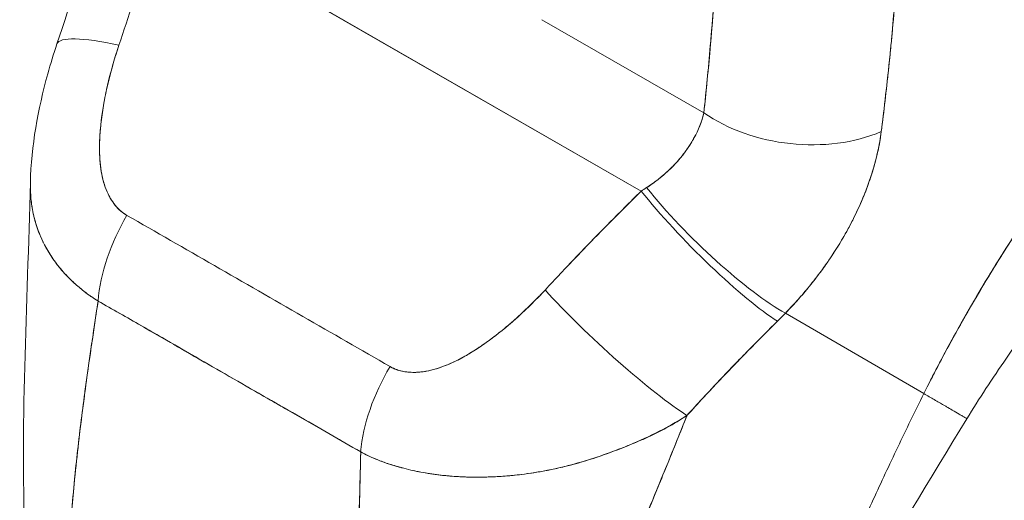
# Model space of a CAD drawing. Units: inches. Extents: x 2 to 135, y 1 to 87.
# Drawn here: x 123 to 124, y 61 to 62 of the extents above; entities that cross this region are included whole.
import ezdxf

# ---------------------------------------------------------------- set-up
doc = ezdxf.new("R2010")
doc.units = ezdxf.units.IN
doc.header["$LTSCALE"] = 8
doc.header["$MEASUREMENT"] = 0
doc.layers.add('Visible (ANSI)', color=7, linetype='Continuous', lineweight=13)

msp = doc.modelspace()

# ---------------------------------------------------------------- linework, layer by layer
at = {"layer": 'Visible (ANSI)'}
for p, q in [((122.8314, 62.2707), (123.5333, 61.8675)), ((123.5333, 61.8675), (122.8314, 62.2707)), ((123.3886, 62.1171), (123.6247, 61.9815)), ((123.6247, 61.9815), (123.3886, 62.1171)), ((123.4042, 61.735), (123.4042, 61.735)), ((123.9455, 61.5723), (123.7435, 61.6895)), ((123.7435, 61.6895), (123.9455, 61.5723)), ((123.68, 61.6254), (123.68, 61.6254))]:
    msp.add_line(p, q, dxfattribs=at)
for centre, major_axis, ratio, start_param, end_param in [((122.8678, 62.0186), (-0.1864, 0.0632), 0.16876, 5.309456, 6.283192), ((122.8678, 62.0186), (-0.1864, 0.0632), 0.16876, 5.309456, 6.283192), ((123.7639, 62.0616), (-0.1957, 0.0209), 0.638822, 0.850182, 2.294028), ((123.7639, 62.0616), (0.1957, -0.0209), 0.638823, 3.991777, 5.435629), ((123.414, 61.9185), (0.2502, 0.1158), 0.368693, 5.032916, 5.068628), ((123.4139, 61.9187), (0.2503, 0.1157), 0.369348, 5.033016, 5.068724), ((123.6293, 61.8059), (0.1383, -0.1401), 0.154633, 4.111882, 5.690605), ((123.6293, 61.8059), (-0.1383, 0.1401), 0.154633, 0.970291, 2.549012), ((123.6414, 61.8181), (-0.141, 0.1373), 0.189059, 0.979731, 2.545471), ((123.6414, 61.8181), (0.141, -0.1373), 0.18906, 4.121324, 5.687063), ((122.8795, 61.7705), (0.0972, 0.1712), 0.578723, 1.539576, 2.24744), ((122.8795, 61.7705), (-0.0972, -0.1712), 0.578723, 4.681168, 5.389033), ((123.3959, 61.7284), (-0.0118, 0), 0.575125, 1.237546, 1.238874), ((123.4892, 61.6617), (-0.1444, 0.1338), 0.124258, 0.964025, 2.552973), ((123.4892, 61.6617), (0.1444, -0.1338), 0.124257, 4.105617, 5.694566), ((123.543, 61.7859), (0.33, 0.2736), 0.483307, 4.891503, 4.930611), ((123.543, 61.7859), (-0.33, -0.2736), 0.483289, 1.7499, 1.789015), ((123.2631, 61.5501), (0.0989, 0.1702), 0.578918, 1.545598, 2.253463), ((123.2631, 61.5501), (-0.0989, -0.1702), 0.578918, 4.687191, 5.395055)]:
    msp.add_ellipse(centre, major_axis=major_axis, ratio=ratio, start_param=start_param, end_param=end_param, dxfattribs=at)
for points, knots in [([(123.9455, 61.5723), (123.9583, 61.598), (123.9724, 61.6252), (123.9881, 61.6536), (124.0037, 61.682), (124.0208, 61.7117), (124.0395, 61.7425), (124.0582, 61.7733), (124.0785, 61.8052), (124.1005, 61.838), (124.1225, 61.8707), (124.1462, 61.9044), (124.1716, 61.9386), (124.1971, 61.9728), (124.2243, 62.0076), (124.2533, 62.0427), (124.2823, 62.0778), (124.313, 62.1132), (124.3456, 62.1484), (124.3782, 62.1836), (124.4125, 62.2187), (124.4486, 62.2533), (124.4846, 62.2879), (124.5224, 62.3219), (124.5618, 62.3548)], [0, 0, 0, 0, 0.124948, 0.124948, 0.124948, 0.249955, 0.249955, 0.249955, 0.374963, 0.374963, 0.374963, 0.49997, 0.49997, 0.49997, 0.624978, 0.624978, 0.624978, 0.749985, 0.749985, 0.749985, 0.874993, 0.874993, 0.874993, 1, 1, 1, 1]), ([(124.5618, 62.3548), (124.5504, 62.3453), (124.5392, 62.3357), (124.5281, 62.326), (124.5083, 62.3088), (124.489, 62.2913), (124.4701, 62.2737), (124.4512, 62.2561), (124.4328, 62.2382), (124.4148, 62.2203), (124.3969, 62.2024), (124.3793, 62.1844), (124.3623, 62.1663), (124.3452, 62.1482), (124.3287, 62.1301), (124.3126, 62.1119), (124.2964, 62.0938), (124.2808, 62.0757), (124.2657, 62.0576), (124.2505, 62.0395), (124.2358, 62.0215), (124.2216, 62.0036), (124.2074, 61.9857), (124.1936, 61.9679), (124.1803, 61.9502), (124.167, 61.9326), (124.1542, 61.915), (124.1419, 61.8977), (124.1295, 61.8804), (124.1176, 61.8633), (124.1062, 61.8463), (124.0947, 61.8294), (124.0837, 61.8127), (124.0731, 61.7963), (124.0626, 61.7799), (124.0524, 61.7637), (124.0427, 61.7478), (124.033, 61.7319), (124.0237, 61.7163), (124.0148, 61.701), (124.006, 61.6857), (123.9975, 61.6707), (123.9894, 61.656), (123.9813, 61.6414), (123.9736, 61.6271), (123.9663, 61.6131), (123.959, 61.5991), (123.9521, 61.5855), (123.9455, 61.5723)], [0, 0, 0, 0, 0.036069, 0.036069, 0.036069, 0.100331, 0.100331, 0.100331, 0.164593, 0.164593, 0.164593, 0.228855, 0.228855, 0.228855, 0.293118, 0.293118, 0.293118, 0.35738, 0.35738, 0.35738, 0.421642, 0.421642, 0.421642, 0.485904, 0.485904, 0.485904, 0.550166, 0.550166, 0.550166, 0.614429, 0.614429, 0.614429, 0.678691, 0.678691, 0.678691, 0.742953, 0.742953, 0.742953, 0.807215, 0.807215, 0.807215, 0.871477, 0.871477, 0.871477, 0.93574, 0.93574, 0.93574, 1, 1, 1, 1]), ([(123.6247, 61.9815), (123.6281, 62.0133), (123.6312, 62.0458), (123.6341, 62.079), (123.637, 62.1123), (123.6396, 62.1462), (123.6419, 62.1808), (123.6443, 62.2154), (123.6464, 62.2506), (123.6483, 62.2866)], [0, 0, 0, 0, 0.333333, 0.333333, 0.333333, 0.666667, 0.666667, 0.666667, 1, 1, 1, 1]), ([(123.6247, 61.9815), (123.6278, 62.0102), (123.6306, 62.0391), (123.6332, 62.0682), (123.6363, 62.1036), (123.6391, 62.1391), (123.6415, 62.1749), (123.6441, 62.2119), (123.6463, 62.2492), (123.6483, 62.2866)], [0, 0, 0, 0, 0.288491, 0.288491, 0.288491, 0.638459, 0.638459, 0.638459, 1, 1, 1, 1]), ([(122.8314, 62.2707), (122.8263, 62.253), (122.8211, 62.2355), (122.8159, 62.2181), (122.8146, 62.214), (122.8134, 62.2098), (122.8121, 62.2056), (122.8064, 62.187), (122.8007, 62.1685), (122.7949, 62.1502), (122.794, 62.1475), (122.7931, 62.1448), (122.7923, 62.1421), (122.7856, 62.1212), (122.7787, 62.1005), (122.7718, 62.0801)], [0, 0, 0, 0, 0.268639, 0.268639, 0.268639, 0.333333, 0.333333, 0.333333, 0.623788, 0.623788, 0.623788, 0.666667, 0.666667, 0.666667, 1, 1, 1, 1]), ([(122.8314, 62.2707), (122.825, 62.2487), (122.8186, 62.227), (122.8121, 62.2056), (122.8056, 62.1842), (122.799, 62.163), (122.7923, 62.1421), (122.7856, 62.1212), (122.7787, 62.1005), (122.7718, 62.0801)], [0, 0, 0, 0, 0.333333, 0.333333, 0.333333, 0.666667, 0.666667, 0.666667, 1, 1, 1, 1]), ([(123.8834, 61.9541), (123.8838, 61.9573), (123.8842, 61.9605), (123.8846, 61.9637), (123.8852, 61.9694), (123.8859, 61.975), (123.8866, 61.9807), (123.8887, 61.9985), (123.8908, 62.0164), (123.8927, 62.0341), (123.8936, 62.0417), (123.8944, 62.0494), (123.8952, 62.057), (123.8954, 62.0591), (123.8957, 62.0613), (123.8959, 62.0634), (123.8968, 62.0719), (123.8976, 62.0804), (123.8984, 62.0889), (123.9002, 62.108), (123.9018, 62.1269), (123.9033, 62.1456), (123.9038, 62.1518), (123.9043, 62.158), (123.9048, 62.1642), (123.9049, 62.1659), (123.9051, 62.1675), (123.9052, 62.1692), (123.9061, 62.1815), (123.9071, 62.1936), (123.9079, 62.2057), (123.9095, 62.2276), (123.911, 62.2491), (123.9122, 62.27)], [0, 0, 0, 0, 0.029161, 0.029161, 0.029161, 0.080621, 0.080621, 0.080621, 0.243196, 0.243196, 0.243196, 0.313778, 0.313778, 0.313778, 0.333333, 0.333333, 0.333333, 0.41251, 0.41251, 0.41251, 0.591045, 0.591045, 0.591045, 0.650584, 0.650584, 0.650584, 0.666667, 0.666667, 0.666667, 0.784923, 0.784923, 0.784923, 1, 1, 1, 1]), ([(123.9122, 62.27), (123.9099, 62.2327), (123.9074, 62.1962), (123.9045, 62.1604), (123.9044, 62.1586), (123.9042, 62.1568), (123.9041, 62.1549), (123.9013, 62.121), (123.8984, 62.0877), (123.895, 62.0551), (123.8947, 62.0515), (123.8943, 62.048), (123.8939, 62.0444), (123.8907, 62.0138), (123.8872, 61.9836), (123.8834, 61.9541)], [0, 0, 0, 0, 0.333333, 0.333333, 0.333333, 0.350215, 0.350215, 0.350215, 0.666667, 0.666667, 0.666667, 0.701162, 0.701162, 0.701162, 1, 1, 1, 1]), ([(122.6427, 61.8798), (122.644, 61.933), (122.6537, 61.9864), (122.6721, 62.0529), (122.6765, 62.0674), (122.6814, 62.0818)], [0, 0, 0, 0, 0.4156798, 0.4156798, 0.5322905, 0.5322905, 0.5322905, 0.5322905]), ([(122.7718, 62.0801), (122.7658, 62.0619), (122.7608, 62.0445), (122.7567, 62.0279), (122.7527, 62.0113), (122.7496, 61.9955), (122.7474, 61.9804), (122.7452, 61.9654), (122.7439, 61.9512), (122.7436, 61.9378), (122.7432, 61.9245), (122.7438, 61.912), (122.7454, 61.9006), (122.7469, 61.8892), (122.7495, 61.8788), (122.7531, 61.8698), (122.7567, 61.8607), (122.7613, 61.853), (122.7664, 61.8467), (122.7715, 61.8404), (122.7771, 61.8355), (122.7835, 61.832)], [0, 0, 0, 0, 0.142857, 0.142857, 0.142857, 0.285714, 0.285714, 0.285714, 0.428571, 0.428571, 0.428571, 0.571429, 0.571429, 0.571429, 0.714286, 0.714286, 0.714286, 0.857143, 0.857143, 0.857143, 1, 1, 1, 1]), ([(122.7718, 62.0801), (122.7689, 62.0714), (122.7661, 62.0625), (122.7635, 62.0535), (122.7605, 62.0433), (122.7579, 62.033), (122.7555, 62.0227), (122.7531, 62.0125), (122.751, 62.0023), (122.7493, 61.9922), (122.7477, 61.9831), (122.7464, 61.974), (122.7455, 61.9651), (122.7446, 61.9572), (122.744, 61.9493), (122.7437, 61.9417), (122.7436, 61.9388), (122.7435, 61.9359), (122.7435, 61.933), (122.7434, 61.929), (122.7435, 61.9251), (122.7436, 61.9213), (122.7438, 61.9152), (122.7443, 61.9092), (122.745, 61.9034), (122.7456, 61.8981), (122.7465, 61.8929), (122.7476, 61.8879), (122.7486, 61.8833), (122.7498, 61.8789), (122.7513, 61.8747), (122.7517, 61.8736), (122.752, 61.8726), (122.7524, 61.8715), (122.7535, 61.8688), (122.7546, 61.8661), (122.7559, 61.8635), (122.7574, 61.8602), (122.7591, 61.8571), (122.761, 61.8542), (122.7627, 61.8515), (122.7645, 61.849), (122.7665, 61.8466), (122.7683, 61.8444), (122.7702, 61.8423), (122.7722, 61.8405), (122.774, 61.8387), (122.7759, 61.8371), (122.7779, 61.8357), (122.7797, 61.8343), (122.7816, 61.8331), (122.7835, 61.832)], [0, 0, 0, 0, 0.090139, 0.090139, 0.090139, 0.192543, 0.192543, 0.192543, 0.294178, 0.294178, 0.294178, 0.386219, 0.386219, 0.386219, 0.468683, 0.468683, 0.468683, 0.5, 0.5, 0.5, 0.543483, 0.543483, 0.543483, 0.612641, 0.612641, 0.612641, 0.676614, 0.676614, 0.676614, 0.73542, 0.73542, 0.73542, 0.75, 0.75, 0.75, 0.789344, 0.789344, 0.789344, 0.838902, 0.838902, 0.838902, 0.884415, 0.884415, 0.884415, 0.926226, 0.926226, 0.926226, 0.964707, 0.964707, 0.964707, 1, 1, 1, 1]), ([(124.4305, 62.0183), (124.3936, 61.9897), (124.3537, 61.9553), (124.2725, 61.8774), (124.2303, 61.8326), (124.1462, 61.7341), (124.1037, 61.6787), (124.0454, 61.5943), (124.0261, 61.5646), (124.0082, 61.5356)], [0, 0, 0, 0, 0.446383, 0.446383, 0.917033, 0.917033, 1.437188, 1.437188, 1.71586, 1.71586, 1.71586, 1.71586]), ([(123.5413, 61.8724), (123.5567, 61.8826), (123.5703, 61.8939), (123.5818, 61.906), (123.5933, 61.9181), (123.6027, 61.931), (123.6098, 61.9438), (123.617, 61.9566), (123.622, 61.9693), (123.6247, 61.9815)], [0, 0, 0, 0, 0.333333, 0.333333, 0.333333, 0.666667, 0.666667, 0.666667, 1, 1, 1, 1]), ([(123.5413, 61.8724), (123.5439, 61.8742), (123.5466, 61.8759), (123.5492, 61.8778), (123.5524, 61.88), (123.5555, 61.8823), (123.5585, 61.8847), (123.5617, 61.8873), (123.5649, 61.8899), (123.5679, 61.8926), (123.5713, 61.8956), (123.5745, 61.8986), (123.5776, 61.9017), (123.5811, 61.9052), (123.5844, 61.9087), (123.5875, 61.9123), (123.591, 61.9163), (123.5944, 61.9205), (123.5974, 61.9247), (123.6009, 61.9294), (123.6042, 61.9342), (123.6071, 61.939), (123.6104, 61.9445), (123.6133, 61.95), (123.6158, 61.9555), (123.6186, 61.9618), (123.621, 61.968), (123.6228, 61.9741), (123.6235, 61.9766), (123.6241, 61.979), (123.6247, 61.9815)], [0, 0, 0, 0, 0.060949, 0.060949, 0.060949, 0.135639, 0.135639, 0.135639, 0.215708, 0.215708, 0.215708, 0.303486, 0.303486, 0.303486, 0.401292, 0.401292, 0.401292, 0.511372, 0.511372, 0.511372, 0.635855, 0.635855, 0.635855, 0.776826, 0.776826, 0.776826, 0.936006, 0.936006, 0.936006, 1, 1, 1, 1]), ([(123.7435, 61.6895), (123.7513, 61.6975), (123.7587, 61.7056), (123.7658, 61.7136), (123.77, 61.7185), (123.7742, 61.7234), (123.7782, 61.7283), (123.7844, 61.7359), (123.7902, 61.7434), (123.7957, 61.7508), (123.7981, 61.754), (123.8003, 61.7572), (123.8026, 61.7603), (123.8056, 61.7646), (123.8085, 61.7689), (123.8113, 61.7731), (123.8195, 61.7853), (123.8266, 61.7972), (123.833, 61.8088), (123.8361, 61.8143), (123.839, 61.8197), (123.8417, 61.8251), (123.848, 61.8375), (123.8535, 61.8496), (123.8582, 61.8612), (123.8617, 61.8699), (123.8648, 61.8783), (123.8676, 61.8866), (123.8701, 61.8942), (123.8724, 61.9017), (123.8744, 61.9091), (123.8759, 61.9144), (123.8772, 61.9197), (123.8784, 61.9249), (123.8806, 61.9348), (123.8823, 61.9446), (123.8834, 61.9541)], [0, 0, 0, 0, 0.078629, 0.078629, 0.078629, 0.12616, 0.12616, 0.12616, 0.2, 0.2, 0.2, 0.231421, 0.231421, 0.231421, 0.274676, 0.274676, 0.274676, 0.4, 0.4, 0.4, 0.460013, 0.460013, 0.460013, 0.6, 0.6, 0.6, 0.704237, 0.704237, 0.704237, 0.8, 0.8, 0.8, 0.868687, 0.868687, 0.868687, 1, 1, 1, 1]), ([(123.8834, 61.9541), (123.8827, 61.9486), (123.8819, 61.9431), (123.8808, 61.9376), (123.8783, 61.9239), (123.8749, 61.9099), (123.8705, 61.8955), (123.8701, 61.8942), (123.8697, 61.8929), (123.8692, 61.8915), (123.8656, 61.8803), (123.8615, 61.8689), (123.8567, 61.8574), (123.8522, 61.8468), (123.8473, 61.8361), (123.8418, 61.8254), (123.8415, 61.8248), (123.8412, 61.8241), (123.8409, 61.8235), (123.8358, 61.8136), (123.8303, 61.8037), (123.8243, 61.7937), (123.8191, 61.785), (123.8135, 61.7762), (123.8075, 61.7675), (123.8052, 61.7641), (123.8029, 61.7608), (123.8005, 61.7575), (123.7974, 61.7531), (123.7942, 61.7487), (123.7908, 61.7443), (123.7856, 61.7374), (123.7801, 61.7304), (123.7744, 61.7235), (123.7691, 61.7172), (123.7636, 61.7109), (123.7579, 61.7046), (123.7532, 61.6995), (123.7485, 61.6945), (123.7435, 61.6895)], [0.0000044, 0.0000044, 0.0000044, 0.0000044, 0.0678171, 0.0678171, 0.0678171, 0.2345881, 0.2345881, 0.2345881, 0.25, 0.25, 0.25, 0.3801488, 0.3801488, 0.3801488, 0.5, 0.5, 0.5, 0.5068381, 0.5068381, 0.5068381, 0.6171483, 0.6171483, 0.6171483, 0.7134049, 0.7134049, 0.7134049, 0.75, 0.75, 0.75, 0.7981314, 0.7981314, 0.7981314, 0.8740429, 0.8740429, 0.8740429, 0.9437858, 0.9437858, 0.9437858, 1, 1, 1, 1]), ([(122.7414, 61.7071), (122.7366, 61.7101), (122.732, 61.7131), (122.7275, 61.7164), (122.7227, 61.7198), (122.7181, 61.7235), (122.7136, 61.7272), (122.7088, 61.7312), (122.7043, 61.7354), (122.6999, 61.7398), (122.6981, 61.7416), (122.6963, 61.7434), (122.6945, 61.7453), (122.6919, 61.7482), (122.6893, 61.7511), (122.6868, 61.7541), (122.6823, 61.7594), (122.6782, 61.7649), (122.6744, 61.7705), (122.6703, 61.7766), (122.6666, 61.7828), (122.6633, 61.7892), (122.6626, 61.7905), (122.662, 61.7917), (122.6614, 61.793), (122.6586, 61.7986), (122.6562, 61.8043), (122.654, 61.8101), (122.6512, 61.8177), (122.6489, 61.8254), (122.6472, 61.8334), (122.6461, 61.8384), (122.6451, 61.8435), (122.6444, 61.8486), (122.644, 61.852), (122.6436, 61.8554), (122.6433, 61.8588), (122.6428, 61.8656), (122.6426, 61.8726), (122.6427, 61.8798)], [0, 0, 0, 0, 0.0451309, 0.0451309, 0.0451309, 0.0934261, 0.0934261, 0.0934261, 0.1448843, 0.1448843, 0.1448843, 0.1666667, 0.1666667, 0.1666667, 0.1998145, 0.1998145, 0.1998145, 0.2585241, 0.2585241, 0.2585241, 0.3210109, 0.3210109, 0.3210109, 0.3333333, 0.3333333, 0.3333333, 0.3871157, 0.3871157, 0.3871157, 0.4564187, 0.4564187, 0.4564187, 0.5, 0.5, 0.5, 0.5282562, 0.5282562, 0.5282562, 0.5847966, 0.5847966, 0.5847966, 0.5847966]), ([(122.6427, 61.8797), (122.6426, 61.8749), (122.6427, 61.8702), (122.6429, 61.8656), (122.6432, 61.8597), (122.6437, 61.854), (122.6445, 61.8483), (122.6448, 61.8457), (122.6453, 61.8431), (122.6457, 61.8405), (122.6472, 61.8324), (122.6492, 61.8245), (122.6517, 61.8167), (122.6542, 61.8091), (122.6572, 61.8016), (122.6607, 61.7944), (122.6609, 61.7938), (122.6612, 61.7933), (122.6615, 61.7927), (122.6647, 61.7862), (122.6684, 61.7798), (122.6724, 61.7736), (122.6745, 61.7703), (122.6767, 61.7671), (122.6791, 61.7639), (122.6815, 61.7607), (122.6839, 61.7575), (122.6865, 61.7544), (122.6891, 61.7513), (122.6919, 61.7482), (122.6947, 61.7452), (122.6973, 61.7424), (122.7001, 61.7396), (122.7029, 61.7368), (122.7087, 61.7313), (122.7148, 61.726), (122.7213, 61.721), (122.7277, 61.7161), (122.7344, 61.7114), (122.7414, 61.7071)], [0.4143994, 0.4143994, 0.4143994, 0.4143994, 0.4522165, 0.4522165, 0.4522165, 0.5, 0.5, 0.5, 0.5220636, 0.5220636, 0.5220636, 0.5918842, 0.5918842, 0.5918842, 0.6613555, 0.6613555, 0.6613555, 0.6666667, 0.6666667, 0.6666667, 0.7302356, 0.7302356, 0.7302356, 0.7640633, 0.7640633, 0.7640633, 0.7985194, 0.7985194, 0.7985194, 0.8333333, 0.8333333, 0.8333333, 0.8662447, 0.8662447, 0.8662447, 0.9333972, 0.9333972, 0.9333972, 1, 1, 1, 1]), ([(123.3932, 61.7232), (123.408, 61.7391), (123.423, 61.7551), (123.4383, 61.7711), (123.4402, 61.7731), (123.4422, 61.7752), (123.4442, 61.7772), (123.4576, 61.7912), (123.4712, 61.8051), (123.485, 61.8191), (123.4881, 61.8223), (123.4911, 61.8254), (123.4942, 61.8285), (123.5071, 61.8415), (123.5201, 61.8545), (123.5333, 61.8675)], [0, 0, 0, 0, 0.333333, 0.333333, 0.333333, 0.376093, 0.376093, 0.376093, 0.666667, 0.666667, 0.666667, 0.731304, 0.731304, 0.731304, 1, 1, 1, 1]), ([(123.3932, 61.7232), (123.408, 61.7391), (123.423, 61.7551), (123.4382, 61.771), (123.4535, 61.787), (123.4691, 61.8031), (123.485, 61.8191), (123.5008, 61.8352), (123.5169, 61.8513), (123.5333, 61.8675)], [0, 0, 0, 0, 0.333333, 0.333333, 0.333333, 0.666667, 0.666667, 0.666667, 1, 1, 1, 1]), ([(122.7835, 61.832), (122.8257, 61.8078), (122.8681, 61.7834), (122.9109, 61.7588), (122.9538, 61.7342), (122.9971, 61.7094), (123.0399, 61.6848), (123.0827, 61.6602), (123.125, 61.6359), (123.1671, 61.6117)], [0, 0, 0, 0, 0.333333, 0.333333, 0.333333, 0.666667, 0.666667, 0.666667, 1, 1, 1, 1]), ([(123.1671, 61.6117), (123.1691, 61.6105), (123.1712, 61.6095), (123.1733, 61.6086), (123.1756, 61.6076), (123.178, 61.6068), (123.1804, 61.6061), (123.1831, 61.6053), (123.1858, 61.6047), (123.1886, 61.6042), (123.1916, 61.6037), (123.1947, 61.6034), (123.1979, 61.6033), (123.2014, 61.6031), (123.2049, 61.6032), (123.2085, 61.6034), (123.2114, 61.6036), (123.2144, 61.604), (123.2174, 61.6044), (123.2184, 61.6046), (123.2194, 61.6048), (123.2204, 61.605), (123.2249, 61.6058), (123.2294, 61.6068), (123.2339, 61.6082), (123.2389, 61.6097), (123.2439, 61.6115), (123.249, 61.6135), (123.2546, 61.6158), (123.2602, 61.6183), (123.2658, 61.6212), (123.2693, 61.623), (123.2729, 61.6249), (123.2764, 61.6269), (123.2791, 61.6284), (123.2817, 61.6299), (123.2844, 61.6315), (123.2912, 61.6357), (123.298, 61.6402), (123.3049, 61.645), (123.3124, 61.6503), (123.32, 61.6559), (123.3274, 61.6619), (123.3356, 61.6684), (123.3437, 61.6752), (123.3516, 61.6823), (123.3594, 61.6893), (123.3671, 61.6965), (123.3746, 61.704), (123.381, 61.7103), (123.3872, 61.7167), (123.3932, 61.7232)], [0, 0, 0, 0, 0.036619, 0.036619, 0.036619, 0.07542, 0.07542, 0.07542, 0.116832, 0.116832, 0.116832, 0.161518, 0.161518, 0.161518, 0.2101, 0.2101, 0.2101, 0.25, 0.25, 0.25, 0.263174, 0.263174, 0.263174, 0.321517, 0.321517, 0.321517, 0.385689, 0.385689, 0.385689, 0.455959, 0.455959, 0.455959, 0.5, 0.5, 0.5, 0.532725, 0.532725, 0.532725, 0.617421, 0.617421, 0.617421, 0.711301, 0.711301, 0.711301, 0.813465, 0.813465, 0.813465, 0.914177, 0.914177, 0.914177, 1, 1, 1, 1]), ([(123.1671, 61.6117), (123.1733, 61.608), (123.1804, 61.6055), (123.1885, 61.6042), (123.1966, 61.6029), (123.2057, 61.6028), (123.2155, 61.6042), (123.2253, 61.6055), (123.2358, 61.6084), (123.2467, 61.6126), (123.2576, 61.6169), (123.269, 61.6225), (123.2807, 61.6293), (123.2923, 61.6362), (123.3043, 61.6443), (123.3166, 61.6535), (123.3289, 61.6627), (123.3415, 61.6731), (123.3542, 61.6847), (123.367, 61.6963), (123.38, 61.7091), (123.3932, 61.7232)], [0, 0, 0, 0, 0.142857, 0.142857, 0.142857, 0.285714, 0.285714, 0.285714, 0.428571, 0.428571, 0.428571, 0.571429, 0.571429, 0.571429, 0.714286, 0.714286, 0.714286, 0.857143, 0.857143, 0.857143, 1, 1, 1, 1]), ([(122.6971, 61.2866), (122.6977, 61.3178), (122.6992, 61.3502), (122.7017, 61.3838), (122.7041, 61.4173), (122.7074, 61.4519), (122.7114, 61.4873), (122.7154, 61.5228), (122.72, 61.559), (122.7251, 61.5958), (122.7302, 61.6324), (122.7357, 61.6696), (122.7414, 61.7071)], [0, 0, 0, 0, 0.250198, 0.250198, 0.250198, 0.500396, 0.500396, 0.500396, 0.750593, 0.750593, 0.750593, 1, 1, 1, 1]), ([(122.7414, 61.7071), (122.7375, 61.6815), (122.7337, 61.6561), (122.7301, 61.6308), (122.7256, 61.6001), (122.7214, 61.5696), (122.7176, 61.5397), (122.7138, 61.5097), (122.7104, 61.4802), (122.7075, 61.4513), (122.7046, 61.4224), (122.7023, 61.3942), (122.7005, 61.3667), (122.6987, 61.3392), (122.6976, 61.3124), (122.6971, 61.2866)], [0, 0, 0, 0, 0.170255, 0.170255, 0.170255, 0.377691, 0.377691, 0.377691, 0.585128, 0.585128, 0.585128, 0.792564, 0.792564, 0.792564, 1, 1, 1, 1]), ([(122.7414, 61.7071), (122.7598, 61.6968), (122.7781, 61.6863), (122.7966, 61.6757), (122.8147, 61.6653), (122.8328, 61.6548), (122.8512, 61.6442), (122.8566, 61.641), (122.862, 61.6379), (122.8674, 61.6348), (122.88, 61.6275), (122.8928, 61.6201), (122.9056, 61.6127), (122.9237, 61.6023), (122.9419, 61.5919), (122.96, 61.5815), (122.9725, 61.5744), (122.9849, 61.5673), (122.9973, 61.5602), (123.003, 61.5569), (123.0088, 61.5536), (123.0145, 61.5503), (123.0329, 61.5398), (123.0511, 61.5295), (123.0693, 61.519), (123.0877, 61.5085), (123.106, 61.4979), (123.1243, 61.4872)], [0, 0, 0, 0, 0.146953, 0.146953, 0.146953, 0.291147, 0.291147, 0.291147, 0.333333, 0.333333, 0.333333, 0.431915, 0.431915, 0.431915, 0.570999, 0.570999, 0.570999, 0.666667, 0.666667, 0.666667, 0.711352, 0.711352, 0.711352, 0.854594, 0.854594, 0.854594, 1, 1, 1, 1]), ([(123.1243, 61.4872), (123.0933, 61.5052), (123.0621, 61.5231), (123.0309, 61.5411), (122.9982, 61.5598), (122.9654, 61.5786), (122.9327, 61.5974), (122.9, 61.6162), (122.8674, 61.6351), (122.8348, 61.6538), (122.8247, 61.6596), (122.8146, 61.6654), (122.8045, 61.6712), (122.7834, 61.6832), (122.7624, 61.6952), (122.7414, 61.7071)], [0, 0, 0, 0, 0.24471, 0.24471, 0.24471, 0.500303, 0.500303, 0.500303, 0.755735, 0.755735, 0.755735, 0.834924, 0.834924, 0.834924, 1, 1, 1, 1]), ([(123.6001, 61.5404), (123.6151, 61.5571), (123.6302, 61.5732), (123.645, 61.5888), (123.6538, 61.5981), (123.6625, 61.6073), (123.6712, 61.6163), (123.6715, 61.6167), (123.6719, 61.617), (123.6722, 61.6174), (123.6778, 61.6232), (123.6834, 61.6289), (123.689, 61.6346), (123.7034, 61.6494), (123.7178, 61.6637), (123.7319, 61.6777)], [0, 0, 0, 0, 0.333333, 0.333333, 0.333333, 0.531303, 0.531303, 0.531303, 0.538863, 0.538863, 0.538863, 0.666667, 0.666667, 0.666667, 1, 1, 1, 1]), ([(123.7319, 61.6777), (123.7194, 61.6653), (123.707, 61.6529), (123.6947, 61.6404), (123.6788, 61.6243), (123.6632, 61.6081), (123.6477, 61.5917), (123.6317, 61.5748), (123.6158, 61.5577), (123.6001, 61.5404)], [0, 0, 0, 0, 0.2755, 0.2755, 0.2755, 0.631774, 0.631774, 0.631774, 1, 1, 1, 1]), ([(123.6851, 60.9888), (123.6953, 61.0127), (123.7053, 61.0363), (123.7152, 61.0597), (123.7252, 61.0831), (123.735, 61.1064), (123.745, 61.1297), (123.7549, 61.153), (123.7649, 61.1764), (123.775, 61.1999), (123.7851, 61.2234), (123.7953, 61.2471), (123.8058, 61.271), (123.8162, 61.2949), (123.8269, 61.319), (123.8379, 61.3435), (123.8488, 61.368), (123.8601, 61.3927), (123.8716, 61.4178), (123.8832, 61.4429), (123.8951, 61.4684), (123.9074, 61.4941), (123.9197, 61.5198), (123.9324, 61.5459), (123.9455, 61.5723)], [0, 0, 0, 0, 0.125006, 0.125006, 0.125006, 0.250011, 0.250011, 0.250011, 0.375017, 0.375017, 0.375017, 0.500022, 0.500022, 0.500022, 0.625028, 0.625028, 0.625028, 0.750033, 0.750033, 0.750033, 0.875039, 0.875039, 0.875039, 1, 1, 1, 1]), ([(123.9455, 61.5723), (123.9324, 61.5459), (123.9197, 61.5198), (123.9074, 61.4941), (123.8951, 61.4683), (123.8832, 61.4429), (123.8716, 61.4178), (123.8601, 61.3927), (123.8488, 61.3679), (123.8379, 61.3435), (123.8269, 61.319), (123.8162, 61.2949), (123.8058, 61.271), (123.7953, 61.247), (123.7851, 61.2234), (123.775, 61.1999), (123.7649, 61.1764), (123.7549, 61.153), (123.745, 61.1297), (123.735, 61.1064), (123.7252, 61.0831), (123.7152, 61.0597), (123.7053, 61.0363), (123.6953, 61.0127), (123.6851, 60.9888)], [0, 0, 0, 0, 0.124999, 0.124999, 0.124999, 0.25, 0.25, 0.25, 0.375, 0.375, 0.375, 0.5, 0.5, 0.5, 0.625, 0.625, 0.625, 0.75, 0.75, 0.75, 0.875, 0.875, 0.875, 1, 1, 1, 1]), ([(124.0082, 61.5356), (124.0082, 61.5356), (124.0082, 61.5356), (124.008, 61.5357), (124.0079, 61.5358), (124.0078, 61.5358), (124.0077, 61.5359), (124.0071, 61.5363), (124.0058, 61.5371), (124.004, 61.5382), (124.0027, 61.5389), (124.0012, 61.5398), (123.9994, 61.5409), (123.9986, 61.5413), (123.9978, 61.5418), (123.9969, 61.5423), (123.9941, 61.544), (123.9907, 61.5459), (123.9869, 61.5482), (123.9843, 61.5497), (123.9814, 61.5514), (123.9783, 61.5532), (123.9771, 61.5539), (123.9758, 61.5546), (123.9745, 61.5554), (123.9702, 61.5579), (123.9655, 61.5606), (123.9605, 61.5635), (123.9557, 61.5663), (123.9507, 61.5692), (123.9455, 61.5723)], [0.4693708, 0.4693708, 0.4693708, 0.4693708, 0.5, 0.5, 0.5, 0.5170583, 0.5170583, 0.5170583, 0.6064626, 0.6064626, 0.6064626, 0.6666667, 0.6666667, 0.6666667, 0.6933072, 0.6933072, 0.6933072, 0.7767915, 0.7767915, 0.7767915, 0.8333333, 0.8333333, 0.8333333, 0.855634, 0.855634, 0.855634, 0.9296838, 0.9296838, 0.9296838, 1, 1, 1, 1]), ([(123.9455, 61.5723), (123.9507, 61.5692), (123.9557, 61.5663), (123.9605, 61.5635), (123.9655, 61.5606), (123.9702, 61.5579), (123.9745, 61.5554), (123.9758, 61.5546), (123.9771, 61.5539), (123.9783, 61.5532), (123.9814, 61.5514), (123.9842, 61.5497), (123.9869, 61.5482), (123.9907, 61.5459), (123.9941, 61.544), (123.9969, 61.5423), (123.9978, 61.5418), (123.9986, 61.5413), (123.9994, 61.5409), (124.0012, 61.5398), (124.0027, 61.5389), (124.004, 61.5382), (124.0058, 61.5371), (124.0071, 61.5363), (124.0077, 61.5359), (124.0078, 61.5358), (124.0079, 61.5358), (124.008, 61.5357), (124.0082, 61.5356), (124.0082, 61.5356), (124.0082, 61.5356)], [0, 0, 0, 0, 0.0704243, 0.0704243, 0.0704243, 0.1445341, 0.1445341, 0.1445341, 0.1666667, 0.1666667, 0.1666667, 0.2233436, 0.2233436, 0.2233436, 0.3067348, 0.3067348, 0.3067348, 0.3333333, 0.3333333, 0.3333333, 0.3935461, 0.3935461, 0.3935461, 0.4829722, 0.4829722, 0.4829722, 0.5, 0.5, 0.5, 0.5306591, 0.5306591, 0.5306591, 0.5306591]), ([(123.6001, 61.5404), (123.5886, 61.5332), (123.5768, 61.5264), (123.5648, 61.5201), (123.5506, 61.5127), (123.5361, 61.5058), (123.5212, 61.4994), (123.5188, 61.4984), (123.5164, 61.4974), (123.5139, 61.4964), (123.5011, 61.491), (123.488, 61.4861), (123.4748, 61.4816), (123.4599, 61.4765), (123.4449, 61.4719), (123.4302, 61.4681), (123.4274, 61.4674), (123.4247, 61.4667), (123.422, 61.4661), (123.4105, 61.4633), (123.3993, 61.4609), (123.3881, 61.4589), (123.3748, 61.4565), (123.3617, 61.4547), (123.3488, 61.4534), (123.3441, 61.4529), (123.3395, 61.4524), (123.3348, 61.4521), (123.3272, 61.4515), (123.3197, 61.4511), (123.3123, 61.4508), (123.3009, 61.4504), (123.2897, 61.4504), (123.2788, 61.4507), (123.2707, 61.451), (123.2627, 61.4514), (123.2548, 61.4521), (123.2527, 61.4523), (123.2506, 61.4525), (123.2485, 61.4527), (123.2393, 61.4536), (123.2302, 61.4548), (123.2214, 61.4562), (123.2132, 61.4576), (123.2051, 61.4591), (123.1973, 61.4609), (123.1927, 61.462), (123.1882, 61.4631), (123.1838, 61.4643), (123.1811, 61.465), (123.1785, 61.4658), (123.1759, 61.4665), (123.1694, 61.4685), (123.163, 61.4705), (123.1568, 61.4728), (123.1509, 61.475), (123.1452, 61.4773), (123.1397, 61.4797), (123.1344, 61.4821), (123.1292, 61.4846), (123.1243, 61.4872)], [0, 0, 0, 0, 0.070099, 0.070099, 0.070099, 0.153227, 0.153227, 0.153227, 0.166667, 0.166667, 0.166667, 0.237919, 0.237919, 0.237919, 0.318443, 0.318443, 0.318443, 0.333333, 0.333333, 0.333333, 0.396446, 0.396446, 0.396446, 0.472282, 0.472282, 0.472282, 0.5, 0.5, 0.5, 0.545332, 0.545332, 0.545332, 0.61493, 0.61493, 0.61493, 0.666667, 0.666667, 0.666667, 0.680579, 0.680579, 0.680579, 0.742113, 0.742113, 0.742113, 0.799672, 0.799672, 0.799672, 0.833333, 0.833333, 0.833333, 0.853588, 0.853588, 0.853588, 0.904523, 0.904523, 0.904523, 0.953187, 0.953187, 0.953187, 1, 1, 1, 1]), ([(123.1243, 61.4872), (123.1313, 61.4835), (123.1387, 61.48), (123.1464, 61.4768), (123.1542, 61.4736), (123.1624, 61.4707), (123.1709, 61.468), (123.175, 61.4668), (123.1793, 61.4655), (123.1836, 61.4644), (123.1882, 61.4631), (123.1928, 61.462), (123.1975, 61.4609), (123.2022, 61.4598), (123.207, 61.4588), (123.2118, 61.4579), (123.2165, 61.457), (123.2214, 61.4562), (123.2262, 61.4555), (123.2354, 61.4541), (123.2448, 61.4529), (123.2545, 61.4521), (123.2553, 61.4521), (123.2561, 61.452), (123.2569, 61.4519), (123.2675, 61.4511), (123.2783, 61.4506), (123.2893, 61.4505), (123.3004, 61.4504), (123.3118, 61.4507), (123.3233, 61.4513), (123.327, 61.4515), (123.3307, 61.4518), (123.3344, 61.452), (123.3424, 61.4527), (123.3505, 61.4535), (123.3587, 61.4544), (123.3706, 61.4559), (123.3827, 61.4578), (123.395, 61.4601), (123.3965, 61.4604), (123.398, 61.4607), (123.3996, 61.461), (123.4068, 61.4625), (123.4142, 61.4641), (123.4216, 61.466), (123.425, 61.4668), (123.4284, 61.4677), (123.4319, 61.4686), (123.4441, 61.4719), (123.4564, 61.4756), (123.4688, 61.4798), (123.4808, 61.4838), (123.4929, 61.4881), (123.5049, 61.4928), (123.5077, 61.4939), (123.5105, 61.495), (123.5133, 61.4961), (123.5134, 61.4962), (123.5135, 61.4962), (123.5137, 61.4963), (123.5222, 61.4997), (123.5307, 61.5033), (123.5391, 61.507), (123.55, 61.5119), (123.5606, 61.5171), (123.5709, 61.5227), (123.581, 61.5282), (123.5907, 61.5341), (123.6001, 61.5404)], [0, 0, 0, 0, 0.066599, 0.066599, 0.066599, 0.13375, 0.13375, 0.13375, 0.166667, 0.166667, 0.166667, 0.201474, 0.201474, 0.201474, 0.235929, 0.235929, 0.235929, 0.269758, 0.269758, 0.269758, 0.333333, 0.333333, 0.333333, 0.338645, 0.338645, 0.338645, 0.408129, 0.408129, 0.408129, 0.47796, 0.47796, 0.47796, 0.5, 0.5, 0.5, 0.547804, 0.547804, 0.547804, 0.617158, 0.617158, 0.617158, 0.625768, 0.625768, 0.625768, 0.666667, 0.666667, 0.666667, 0.685425, 0.685425, 0.685425, 0.752265, 0.752265, 0.752265, 0.817289, 0.817289, 0.817289, 0.832593, 0.832593, 0.832593, 0.833333, 0.833333, 0.833333, 0.880153, 0.880153, 0.880153, 0.940933, 0.940933, 0.940933, 1, 1, 1, 1]), ([(123.3807, 60.9733), (123.3894, 61.0021), (123.399, 61.0317), (123.4095, 61.0619), (123.42, 61.0922), (123.4313, 61.123), (123.4433, 61.1543), (123.4552, 61.1855), (123.4677, 61.2171), (123.4806, 61.249), (123.4934, 61.2808), (123.5067, 61.3129), (123.52, 61.345), (123.5333, 61.3772), (123.5468, 61.4095), (123.5601, 61.4418), (123.5734, 61.4741), (123.5866, 61.5064), (123.5994, 61.5387), (123.5997, 61.5393), (123.5999, 61.5399), (123.6001, 61.5404)], [0, 0, 0, 0, 0.166185, 0.166185, 0.166185, 0.332369, 0.332369, 0.332369, 0.498554, 0.498554, 0.498554, 0.664739, 0.664739, 0.664739, 0.830923, 0.830923, 0.830923, 0.997108, 0.997108, 0.997108, 1, 1, 1, 1]), ([(123.6001, 61.5404), (123.5905, 61.5161), (123.5806, 61.4918), (123.5707, 61.4675), (123.5607, 61.4432), (123.5507, 61.4189), (123.5406, 61.3946), (123.5305, 61.3704), (123.5204, 61.3461), (123.5104, 61.322), (123.5005, 61.2978), (123.4906, 61.2737), (123.4809, 61.2498), (123.4712, 61.2258), (123.4617, 61.202), (123.4525, 61.1784), (123.4434, 61.1547), (123.4345, 61.1313), (123.426, 61.1081), (123.4175, 61.085), (123.4094, 61.0621), (123.4019, 61.0396), (123.3943, 61.0171), (123.3872, 60.9949), (123.3807, 60.9733)], [0, 0, 0, 0, 0.125, 0.125, 0.125, 0.25, 0.25, 0.25, 0.375, 0.375, 0.375, 0.5, 0.5, 0.5, 0.625, 0.625, 0.625, 0.75, 0.75, 0.75, 0.875, 0.875, 0.875, 1, 1, 1, 1]), ([(123.1147, 61.0467), (123.1149, 61.0727), (123.1153, 61.0999), (123.1158, 61.1281), (123.1162, 61.1564), (123.1168, 61.1857), (123.1175, 61.2158), (123.1182, 61.246), (123.119, 61.277), (123.1198, 61.3087), (123.1206, 61.3403), (123.1215, 61.3727), (123.1223, 61.4055), (123.123, 61.4325), (123.1237, 61.4597), (123.1243, 61.4872)], [0, 0, 0, 0, 0.207436, 0.207436, 0.207436, 0.414872, 0.414872, 0.414872, 0.622309, 0.622309, 0.622309, 0.829745, 0.829745, 0.829745, 1, 1, 1, 1]), ([(123.1243, 61.4872), (123.1234, 61.447), (123.1224, 61.4072), (123.1214, 61.3682), (123.1203, 61.329), (123.1193, 61.2907), (123.1184, 61.2535), (123.1175, 61.2164), (123.1167, 61.1803), (123.1161, 61.1457), (123.1154, 61.1112), (123.115, 61.0781), (123.1147, 61.0467)], [0, 0, 0, 0, 0.249407, 0.249407, 0.249407, 0.499604, 0.499604, 0.499604, 0.749802, 0.749802, 0.749802, 1, 1, 1, 1])]:
    msp.add_open_spline(points, degree=3, knots=knots, dxfattribs=at)
for points in [[(122.6814, 62.0818), (122.7018, 62.1421), (122.7206, 62.2028), (122.7382, 62.2637)], [(122.6357, 61.3469), (122.6271, 61.5208), (122.6385, 61.7004), (122.6427, 61.8797)], [(122.6992, 61.7405), (122.6992, 61.7405), (122.6992, 61.7405), (122.6992, 61.7405)], [(124.0082, 61.5356), (123.8996, 61.3586), (123.7941, 61.1817), (123.7138, 61)]]:
    msp.add_open_spline(points, degree=3, dxfattribs=at)

doc.saveas('drawing.dxf')
